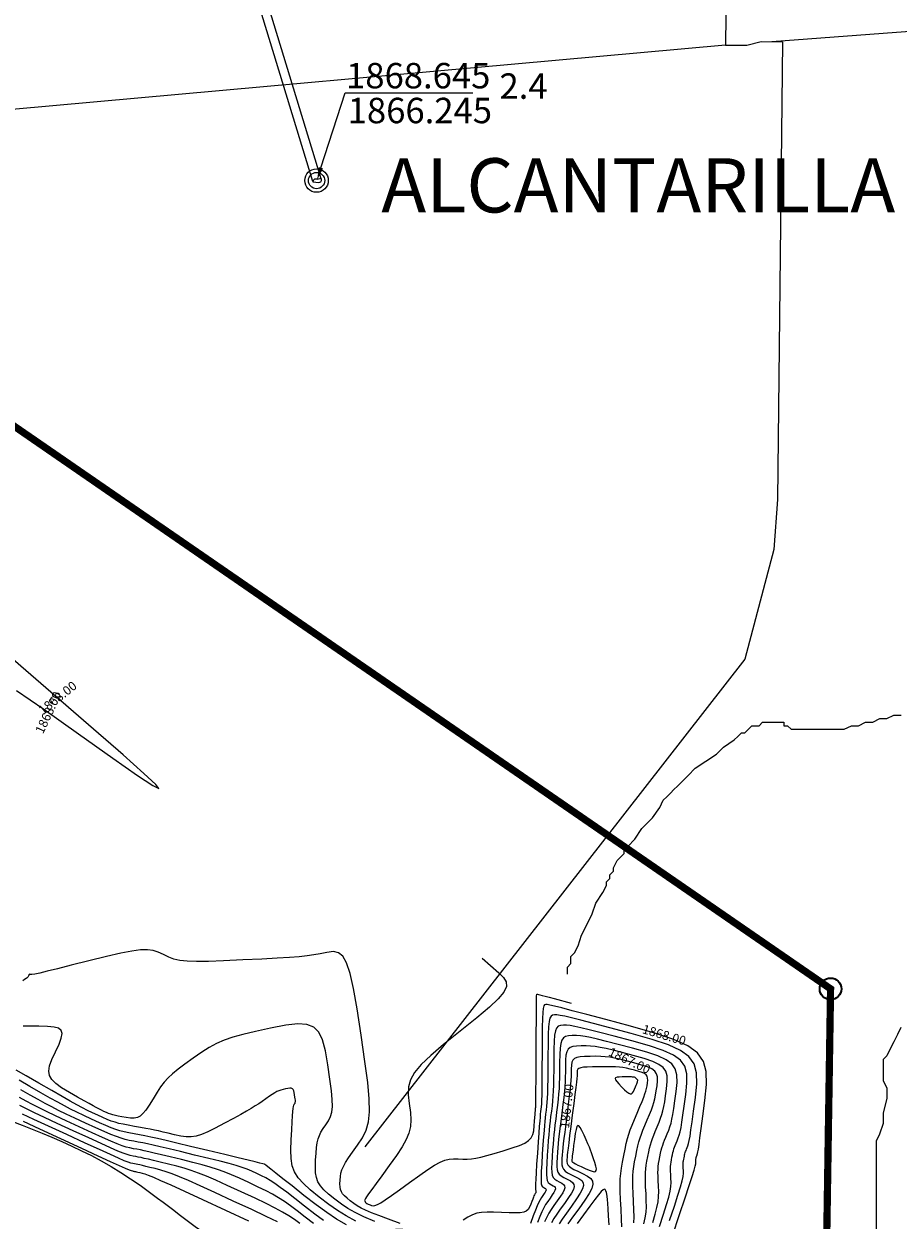
# Model space of a CAD drawing. Units: millimetres. Extents: x -4290724 to 465266005, y -120548 to 4176198.
# Drawn here: x 1146677 to 1195044, y 1474277 to 1540452 of the extents above; entities that cross this region are included whole.
import ezdxf
from ezdxf.enums import TextEntityAlignment as Align

# ---------------------------------------------------------------- set-up
doc = ezdxf.new("R2010")
doc.units = ezdxf.units.MM
doc.header["$LTSCALE"] = 7.5
doc.header["$MEASUREMENT"] = 0
for name, color, linetype in [('CERCAS', 7, 'Continuous'), ('CVL_CURV_D', 8, 'Continuous'), ('CVL_CURV_G', 3, 'Continuous'), ('CVL_CURV_TX', 7, 'Continuous'), ('DETALL', 7, 'Continuous'), ('DETALL2', 7, 'Continuous'), ('MAESTRAS', 7, 'Continuous'), ('RIOS_ARROYOS_PERMANENTES', 7, 'Continuous')]:
    doc.layers.add(name, color=color, linetype=linetype)
doc.layers.add('DRENAJE', color=160, linetype='Continuous', lineweight=35)
doc.styles.add('CARLOS', font='GOTHIC.TTF', dxfattribs={"height": 20})
doc.styles.add('MONOTXT4', font='MONOTXT4.shx')
doc.styles.add('style0', font='arial.ttf', dxfattribs={"height": 1.406316})
doc.linetypes.add('RAYACONTX', pattern='A,0.8,["X",Standard,S=0.08,R=0,X=0.025,Y=-0.04],0', length=0.8)

msp = doc.modelspace()

# ---------------------------------------------------------------- linework, layer by layer
at = {"layer": 'CERCAS', "color": 32, "linetype": 'RAYACONTX', "ltscale": 10}
for points in [[(1446618.67384, 1585829.02869), (1186034.85363, 1587204.17684), (1185497.57281, 1539282.03349), (1141301.44107, 1535290.74292), (1122178.42321, 1575612.23593), (1118456.24134, 1578569.59507), (1113549.90404, 1579566.43693), (1108443.04823, 1579189.02149), (1084661.9001, 1572582.84399)], [(1188051.00071, 1539470.74121), (1213192.53585, 1541359.00295), (1221867.25943, 1552724.5543), (1225794.69873, 1552712.70914), (1232661.20149, 1550531.5022), (1233667.34825, 1558581.23124), (1233515.40361, 1573312.3546), (1237877.6447, 1587244.2277)], [(1185497.57281, 1539282.03349), (1186675.8046, 1539278.47994), (1187461.88482, 1539472.51799), (1188640.11661, 1539468.96444), (1188367.32965, 1514133.0432), (1188162.66458, 1511383.93632), (1186573.32557, 1505300.05486), (1165531.40138, 1478335.10416)]]:
    msp.add_lwpolyline(points, dxfattribs=at)
at = {"layer": 'CVL_CURV_D', "linetype": 'Continuous'}
for points, elevation in [([(1172024.35701, 1488764.17862), (1172952.31778, 1487960.7195), (1173213.43462, 1487703.90373), (1173358.74049, 1487458.13845), (1173370.72875, 1487196.94436), (1173231.89273, 1486893.84214), (1172924.72578, 1486522.3525), (1172431.72123, 1486055.99612), (1171735.37244, 1485468.2937), (1170818.17273, 1484732.76593), (1169896.81117, 1483992.49466), (1169184.21774, 1483386.27727), (1168657.24714, 1482881.20779), (1168292.75407, 1482444.38021), (1168067.59324, 1482042.88855), (1167958.61937, 1481643.82683), (1167942.68715, 1481214.28905), (1167996.6513, 1480721.36923), (1168060.95963, 1480231.9513), (1168085.4031, 1479816.08222), (1168060.85113, 1479445.60051), (1167978.17311, 1479092.34467), (1167828.23847, 1478728.15325), (1167601.91661, 1478324.86474), (1167290.07693, 1477854.31767), (1166883.58886, 1477288.35056), (1166475.62036, 1476731.52363), (1166158.00224, 1476296.65274), (1165919.59816, 1475967.95987), (1165749.2718, 1475729.66701), (1165635.88681, 1475565.99614), (1165568.30687, 1475461.16925), (1165535.39564, 1475399.40832), (1165526.01679, 1475364.93533), (1165590.64799, 1475233.40613), (1165612.81982, 1475216.52614), (1165634.79952, 1475201.71031), (1165659.19686, 1475187.78661), (1165688.62159, 1475173.58299), (1165725.68347, 1475157.92741), (1165772.99224, 1475139.64781), (1165833.15767, 1475117.57217), (1165908.78951, 1475090.52842), (1165995.23218, 1475072.00772), (1166097.59475, 1475083.19941), (1166233.13391, 1475134.47878), (1166419.10636, 1475236.22113), (1166672.76879, 1475398.80177), (1167011.3779, 1475632.59597), (1167452.19039, 1475947.97904), (1168012.46294, 1476355.32627), (1168576.30608, 1476762.90982), (1169031.05532, 1477079.21529), (1169398.80492, 1477314.93815), (1169701.64913, 1477480.77386), (1169961.68219, 1477587.4179), (1170200.99835, 1477645.56573), (1170441.69187, 1477665.91282), (1170705.85699, 1477659.15463), (1170968.82061, 1477647.25108), (1171204.82446, 1477647.51463), (1171434.33496, 1477663.66961), (1171677.81853, 1477699.44035), (1171955.74161, 1477758.55117), (1172288.57062, 1477844.72639), (1172696.77199, 1477961.69033), (1173200.81216, 1478113.16732), (1173700.13743, 1478270.21453), (1174089.9355, 1478408.92031), (1174384.28487, 1478540.55571), (1174597.26404, 1478676.39183), (1174742.95152, 1478827.69972), (1174835.42581, 1479005.75048), (1174888.76542, 1479221.81516), (1174917.04885, 1479487.16484), (1174935.39167, 1479750.11446), (1174949.93084, 1479956.81119), (1174961.27694, 1480115.2744), (1174970.04057, 1480233.52349), (1174976.8323, 1480319.57783), (1174982.26271, 1480381.45682), (1174986.94239, 1480427.17984), (1174991.48193, 1480464.76628), (1174995.74897, 1480515.86939), (1174999.36502, 1480614.35102), (1175002.57148, 1480786.54347), (1175005.60973, 1481058.77903), (1175008.72118, 1481457.38998), (1175012.14719, 1482008.70863), (1175016.12918, 1482739.06727), (1175020.90852, 1483674.79818), (1175025.71659, 1484609.88112), (1175029.8107, 1485337.71057), (1175033.47118, 1485883.74091), (1175036.97833, 1486273.42653), (1175040.61247, 1486532.22183), (1175044.6539, 1486685.5812), (1175049.38295, 1486758.95903), (1175055.07991, 1486777.80971), (1175066.3909, 1486776.3469), (1175093.03273, 1486770.43659), (1175142.8918, 1486758.01165), (1175223.85452, 1486737.00498), (1175343.80729, 1486705.34946), (1175510.63652, 1486660.97797), (1175732.2286, 1486601.82341), (1176016.46994, 1486525.81865), (1176959.26926, 1486273.61454)], 1868200), ([(1166088.89724, 1474203.85708), (1165481.65267, 1474460.36784), (1164999.53978, 1474693.08873), (1164599.79874, 1474921.22323), (1164239.66972, 1475163.97482), (1163876.39291, 1475440.54699), (1163538.26527, 1475715.99335), (1163276.29914, 1475954.35064), (1163081.80776, 1476173.29704), (1162946.10437, 1476390.51074), (1162860.50222, 1476623.66994), (1162816.31454, 1476890.45281), (1162804.85457, 1477208.53756), (1162817.43556, 1477595.60236), (1162839.87501, 1477981.45703), (1162866.89485, 1478294.81835), (1162903.16495, 1478551.72497), (1162953.35517, 1478768.21553), (1163022.13539, 1478960.3287), (1163114.17548, 1479144.10312), (1163234.14529, 1479335.57744), (1163386.7147, 1479550.79032), (1163536.49062, 1479774.1923), (1163645.55683, 1479997.63053), (1163714.79846, 1480248.23858), (1163745.10066, 1480553.15001), (1163737.34858, 1480939.49838), (1163692.42736, 1481434.41726), (1163611.22215, 1482065.0402), (1163494.61809, 1482858.50077), (1163358.17806, 1483644.23413), (1163199.5486, 1484244.69601), (1162992.74031, 1484676.55084), (1162711.7638, 1484956.46305), (1162330.6297, 1485101.09709), (1161823.3486, 1485127.11737), (1161163.93112, 1485051.18834), (1160326.38787, 1484889.97442), (1159482.06342, 1484706.41858), (1158796.17735, 1484543.284), (1158233.55283, 1484386.96541), (1157759.01303, 1484223.85755), (1157337.38112, 1484040.35515), (1156933.48026, 1483822.85295), (1156512.13362, 1483557.7457), (1156038.16437, 1483231.42812), (1155576.75072, 1482901.56759), (1155204.41142, 1482622.63135), (1154902.98046, 1482376.21401), (1154654.29182, 1482143.91017), (1154440.17946, 1481907.31441), (1154242.47738, 1481648.02133), (1154043.01956, 1481347.62553), (1153823.63996, 1480987.72161), (1153608.65107, 1480635.13156), (1153426.33117, 1480363.2835), (1153264.46292, 1480163.68115), (1153110.82901, 1480027.82824), (1152953.21212, 1479947.22848), (1152779.39493, 1479913.38562), (1152577.16011, 1479917.80338), (1152334.29035, 1479951.98548), (1152093.00378, 1479994.48579), (1151896.9485, 1480031.37139), (1151736.05215, 1480065.41585), (1151600.24239, 1480099.39272), (1151479.44685, 1480136.07556), (1151363.59317, 1480178.23793), (1151242.60899, 1480228.65338), (1151106.42197, 1480290.09548), (1150966.14183, 1480355.8299), (1150829.1813, 1480422.99923), (1150679.92252, 1480500.19244), (1150502.74761, 1480595.99847), (1150282.0387, 1480719.00628), (1150002.17794, 1480877.80483), (1149647.54744, 1481080.98306), (1149202.52934, 1481337.12994), (1148764.31956, 1481600.57953), (1148436.26351, 1481832.26189), (1148211.96748, 1482050.65997), (1148085.0378, 1482274.25672), (1148049.08079, 1482521.53509), (1148097.70276, 1482810.97802), (1148224.51003, 1483161.06847), (1148423.10892, 1483590.28937), (1148620.87394, 1484014.41577), (1148744.42646, 1484344.62116), (1148786.24304, 1484592.48625), (1148738.80025, 1484769.59174), (1148594.57465, 1484887.51833), (1148346.04282, 1484957.84672), (1147985.68133, 1484992.15759), (1147505.96673, 1485002.03167), (1147021.30836, 1485002.80416), (1146641.65021, 1485001.58952)], 1867800), ([(1182404.34956, 1474247.84211), (1182667.46751, 1475047.04051), (1182864.13513, 1475660.04973), (1183003.38493, 1476117.94841), (1183094.24945, 1476451.8152), (1183145.7612, 1476692.72875), (1183166.95271, 1476871.7677), (1183166.8565, 1477020.01069), (1183160.30132, 1477149.59194), (1183156.282, 1477255.78989), (1183155.08018, 1477344.39954), (1183156.97753, 1477421.21588), (1183162.25569, 1477492.03391), (1183171.19633, 1477562.64861), (1183184.08111, 1477638.85499), (1183201.19167, 1477726.44803), (1183219.16601, 1477813.15282), (1183235.42232, 1477885.8921), (1183251.41254, 1477949.25744), (1183268.58861, 1478007.84035), (1183288.40247, 1478066.2324), (1183312.30606, 1478129.02511), (1183341.75133, 1478200.81003), (1183378.19022, 1478286.1787), (1183416.28031, 1478384.95552), (1183452.17063, 1478509.07551), (1183489.55024, 1478681.29609), (1183532.1082, 1478924.3747), (1183583.53359, 1479261.06877), (1183647.51546, 1479714.13573), (1183727.74288, 1480306.33302), (1183827.90492, 1481060.41806), (1183903.83676, 1481819.11004), (1183889.48823, 1482429.28926), (1183755.72039, 1482919.9548), (1183473.39428, 1483320.10577), (1183013.37096, 1483658.74125), (1182346.51148, 1483964.86033), (1181443.67688, 1484267.46213), (1180275.72822, 1484595.54571), (1179103.62267, 1484908.48821), (1178184.56282, 1485151.99088), (1177483.7778, 1485334.53909), (1176966.49676, 1485464.61818), (1176597.94883, 1485550.71351), (1176343.36318, 1485601.31042), (1176167.96893, 1485624.89426), (1176036.99523, 1485629.9504), (1175929.45684, 1485614.82463), (1175845.5359, 1485559.63395), (1175782.21262, 1485445.52047), (1175736.4672, 1485253.62633), (1175705.27987, 1484965.09365), (1175685.63082, 1484561.06456), (1175674.50027, 1484022.68118), (1175668.86843, 1483331.08563), (1175664.86477, 1482635.40281), (1175660.08939, 1482081.06591), (1175653.72842, 1481643.67944), (1175644.96799, 1481298.84796), (1175632.99425, 1481022.17599), (1175616.99333, 1480789.26808), (1175596.15137, 1480575.72876), (1175569.6545, 1480357.16258), (1175542.48759, 1480141.86292), (1175519.03035, 1479941.0736), (1175497.56111, 1479734.82477), (1175476.35824, 1479503.1466), (1175453.70008, 1479226.06923), (1175427.86499, 1478883.62282), (1175397.13132, 1478455.83753), (1175359.77742, 1477922.74351), (1175324.17253, 1477393.20289), (1175300.26563, 1476979.28732), (1175288.7047, 1476665.84123), (1175290.13771, 1476437.70907), (1175305.21265, 1476279.73527), (1175334.57748, 1476176.76427), (1175378.88019, 1476113.64052), (1175438.76874, 1476075.20844), (1175497.88742, 1476045.32726), (1175539.18516, 1476015.57958), (1175562.26687, 1475982.39494), (1175566.7375, 1475942.20285), (1175552.20197, 1475891.43284), (1175518.2652, 1475826.51444), (1175464.53213, 1475743.87717), (1175390.60769, 1475639.95056), (1175311.66128, 1475526.10074), (1175238.32638, 1475404.73097), (1175163.40398, 1475258.82642), (1175079.69504, 1475071.37229), (1174980.00058, 1474825.35376), (1174857.12157, 1474503.75602), (1174703.859, 1474089.56424)], 1867800), ([(1181850.89936, 1473912.74246), (1182072.76127, 1474595.92185), (1182238.01313, 1475130.51066), (1182354.1364, 1475545.53663), (1182428.61256, 1475870.02754), (1182468.92309, 1476133.01115), (1182482.54945, 1476363.51524), (1182476.97312, 1476590.56755), (1182466.21591, 1476803.21371), (1182459.62009, 1476977.48727), (1182457.64788, 1477122.89798), (1182460.76147, 1477248.95556), (1182469.42308, 1477365.16976), (1182484.0949, 1477481.0503), (1182505.23914, 1477606.10692), (1182533.31801, 1477749.84935), (1182562.81436, 1477892.13412), (1182589.49138, 1478011.50116), (1182615.73174, 1478115.48529), (1182643.91811, 1478211.62136), (1182676.43317, 1478307.44421), (1182715.65958, 1478410.48866), (1182763.98003, 1478528.28955), (1182823.77717, 1478668.38172), (1182884.68348, 1478818.3665), (1182937.33325, 1478974.78048), (1182985.61189, 1479158.56139), (1183033.40482, 1479390.64694), (1183084.59745, 1479691.97488), (1183143.07519, 1480083.48291), (1183212.72347, 1480586.10877), (1183297.42768, 1481220.79019), (1183361.2007, 1481857.99426), (1183349.14978, 1482370.46664), (1183236.80192, 1482782.56284), (1182999.68416, 1483118.63839), (1182613.3235, 1483403.04881), (1182053.24696, 1483660.14963), (1181294.98155, 1483914.29637), (1180314.0543, 1484189.84456), (1179328.26677, 1484452.66047), (1178551.03064, 1484657.11029), (1177951.28805, 1484810.29935), (1177497.98113, 1484919.33302), (1177160.05201, 1484991.31664), (1176906.44284, 1485033.35557), (1176706.09575, 1485052.55515), (1176527.95288, 1485056.02074), (1176369.49378, 1485042.75743), (1176245.9769, 1484996.66032), (1176153.01269, 1484902.16979), (1176086.21164, 1484743.72623), (1176041.18421, 1484505.77003), (1176013.54088, 1484172.74156), (1175998.89211, 1483729.0812), (1175992.84838, 1483159.22935), (1175989.23256, 1482583.57059), (1175984.06048, 1482117.24454), (1175976.23204, 1481736.82417), (1175964.64712, 1481418.88242), (1175948.20564, 1481139.99225), (1175925.80749, 1480876.72661), (1175896.35257, 1480605.65845), (1175858.74078, 1480303.36073), (1175820.56429, 1480003.57298), (1175788.90522, 1479742.30185), (1175761.8984, 1479499.52089), (1175737.67865, 1479255.20367), (1175714.38079, 1478989.32378), (1175690.13965, 1478681.85478), (1175663.09004, 1478312.77024), (1175631.36679, 1477862.04374), (1175602.45906, 1477416.21543), (1175586.39904, 1477066.24963), (1175585.13613, 1476798.75618), (1175600.61973, 1476600.3449), (1175634.79921, 1476457.62563), (1175689.62397, 1476357.20818), (1175767.04341, 1476285.7024), (1175869.00691, 1476229.7181), (1175969.03818, 1476179.1579), (1176038.91567, 1476128.8236), (1176077.97089, 1476072.67381), (1176085.53538, 1476004.66713), (1176060.94065, 1475918.76216), (1176003.51823, 1475808.91753), (1175912.59964, 1475669.09184), (1175787.51641, 1475493.24369), (1175656.63031, 1475308.02988), (1175543.06181, 1475131.64786), (1175438.28047, 1474945.36726), (1175333.75587, 1474730.45774), (1175220.95757, 1474468.18892), (1175091.35514, 1474139.83043)], 1867600), ([(1181478.05503, 1474144.8032), (1181611.89113, 1474600.97159), (1181704.88787, 1474973.12485), (1181762.97568, 1475288.23988), (1181792.08498, 1475573.29356), (1181798.1462, 1475855.26278), (1181787.08975, 1476161.12442), (1181772.13049, 1476456.83548), (1181762.95818, 1476699.18465), (1181760.21557, 1476901.39641), (1181764.54541, 1477076.69524), (1181776.59046, 1477238.30561), (1181796.99346, 1477399.45199), (1181826.39718, 1477573.35885), (1181865.44435, 1477773.25067), (1181906.46272, 1477971.11543), (1181943.56045, 1478137.11021), (1181980.05095, 1478281.71315), (1182019.24762, 1478415.40238), (1182064.46387, 1478548.65601), (1182119.0131, 1478691.9522), (1182186.20872, 1478855.76907), (1182269.36412, 1479050.58475), (1182353.08665, 1479251.77748), (1182422.49587, 1479440.48546), (1182481.67354, 1479635.82668), (1182534.70144, 1479856.91919), (1182585.66131, 1480122.88098), (1182638.63493, 1480452.83009), (1182697.70405, 1480865.88452), (1182766.95045, 1481381.16231), (1182818.56464, 1481896.87848), (1182808.81132, 1482311.64401), (1182717.88346, 1482645.17087), (1182525.97404, 1482917.171), (1182213.27604, 1483147.35637), (1181759.98244, 1483355.43892), (1181146.28623, 1483561.13061), (1180352.38037, 1483784.1434), (1179552.91087, 1483996.83274), (1178917.49846, 1484162.22969), (1178418.7983, 1484286.05962), (1178029.4655, 1484374.04786), (1177722.15519, 1484431.91978), (1177469.52251, 1484465.40072), (1177244.22258, 1484480.21604), (1177018.91054, 1484482.09109), (1176809.53073, 1484470.69023), (1176646.41789, 1484433.68669), (1176523.81276, 1484358.81911), (1176435.95607, 1484233.82614), (1176377.08855, 1484046.4464), (1176341.45094, 1483784.41855), (1176323.28395, 1483435.48123), (1176316.82834, 1482987.37308), (1176313.60036, 1482531.73836), (1176308.03158, 1482153.42318), (1176298.73566, 1481829.9689), (1176284.32625, 1481538.91688), (1176263.41703, 1481257.80851), (1176234.62165, 1480964.18514), (1176196.55377, 1480635.58813), (1176147.82706, 1480249.55887), (1176098.64099, 1479865.28305), (1176058.7801, 1479543.53009), (1176026.23569, 1479264.217), (1175998.99906, 1479007.26075), (1175975.0615, 1478752.57834), (1175952.4143, 1478480.08674), (1175929.04876, 1478169.70296), (1175902.95616, 1477801.34397), (1175880.74559, 1477439.22797), (1175872.53246, 1477153.21195), (1175881.56757, 1476931.67113), (1175911.10174, 1476762.98074), (1175964.38576, 1476635.51599), (1176044.67046, 1476537.65209), (1176155.20663, 1476457.76428), (1176299.24509, 1476384.22776), (1176440.18894, 1476312.98855), (1176538.64618, 1476242.06762), (1176593.67491, 1476162.95268), (1176604.33325, 1476067.1314), (1176569.67933, 1475946.09148), (1176488.77126, 1475791.32062), (1176360.66716, 1475594.30651), (1176184.42514, 1475346.53683), (1176002.15122, 1475091.47975), (1175850.50324, 1474866.02129), (1175720.36705, 1474651.77587), (1175602.62852, 1474430.35795), (1175488.1735, 1474183.38197)], 1867400), ([(1180985.76913, 1474071.43252), (1181055.63934, 1474400.71307), (1181097.3388, 1474706.45221), (1181115.24688, 1475013.57596), (1181113.74294, 1475347.01032), (1181097.20637, 1475731.68129), (1181078.04507, 1476110.45725), (1181066.29628, 1476420.88203), (1181062.78327, 1476679.89485), (1181068.32936, 1476904.43493), (1181083.75785, 1477111.44146), (1181109.89203, 1477317.85368), (1181147.55521, 1477540.61078), (1181197.57069, 1477796.65199), (1181250.11107, 1478050.09674), (1181297.62952, 1478262.71927), (1181344.37016, 1478447.94101), (1181394.57713, 1478619.18339), (1181452.49458, 1478789.86782), (1181522.36662, 1478973.41575), (1181608.43741, 1479183.24859), (1181714.95108, 1479432.78777), (1181821.48982, 1479685.18847), (1181907.65849, 1479906.19043), (1181977.7352, 1480113.09198), (1182035.99805, 1480323.19143), (1182086.72517, 1480553.78708), (1182134.19466, 1480822.17726), (1182182.68464, 1481145.66027), (1182236.47321, 1481541.53443), (1182275.92858, 1481935.76269), (1182268.47286, 1482252.82139), (1182198.96499, 1482507.7789), (1182052.26392, 1482715.70363), (1181813.22858, 1482891.66393), (1181466.71793, 1483050.72822), (1180997.5909, 1483207.96486), (1180390.70645, 1483378.44224), (1179777.55496, 1483541.005), (1179283.96629, 1483667.3491), (1178886.30855, 1483761.81988), (1178560.94987, 1483828.7627), (1178284.25837, 1483872.52291), (1178032.60217, 1483897.44587), (1177782.34941, 1483907.87692), (1177509.8682, 1483908.16143), (1177249.56767, 1483898.62303), (1177046.85889, 1483870.71306), (1176894.61284, 1483815.46843), (1176785.70051, 1483723.92604), (1176712.9929, 1483587.12278), (1176669.361, 1483396.09555), (1176647.6758, 1483141.88126), (1176640.80829, 1482815.5168), (1176637.96816, 1482479.90613), (1176632.00267, 1482189.60182), (1176621.23928, 1481923.11363), (1176604.00538, 1481658.95135), (1176578.62842, 1481375.62477), (1176543.43581, 1481051.64366), (1176496.75498, 1480665.51782), (1176436.91335, 1480195.75702), (1176376.71768, 1479726.99311), (1176328.65497, 1479344.75834), (1176290.57298, 1479028.91311), (1176260.31947, 1478759.31783), (1176235.74221, 1478515.83289), (1176214.68896, 1478278.31871), (1176195.00748, 1478026.63568), (1176174.54554, 1477740.64421), (1176159.03212, 1477462.24051), (1176158.66587, 1477240.17426), (1176177.99901, 1477064.58608), (1176221.58375, 1476925.61657), (1176293.97232, 1476813.40634), (1176399.71695, 1476718.096), (1176543.36986, 1476629.82616), (1176729.48327, 1476538.73743), (1176911.3397, 1476446.8192), (1177038.37668, 1476355.31164), (1177109.37892, 1476253.23154), (1177123.13113, 1476129.59567), (1177078.41801, 1475973.4208), (1176974.02429, 1475773.72371), (1176808.73467, 1475519.52118), (1176581.33387, 1475199.82997), (1176347.67213, 1474874.92963), (1176157.94467, 1474600.39472), (1176002.45363, 1474358.18448), (1175871.50117, 1474130.25816)], 1867200), ([(1165041.97696, 1474223.16826), (1164506.06045, 1474503.86507), (1164020.87879, 1474802.7946), (1163540.56832, 1475142.14825), (1163019.26537, 1475544.11742), (1162522.39236, 1475948.88132), (1162137.43743, 1476299.14343), (1161851.63555, 1476620.88157), (1161652.22165, 1476940.07354), (1161526.43069, 1477282.69715), (1161461.49762, 1477674.7302), (1161444.65739, 1478142.15051), (1161463.14494, 1478710.93588), (1161492.11469, 1479272.48139), (1161516.18884, 1479711.64291), (1161536.80402, 1480044.58938), (1161555.39686, 1480287.4898), (1161573.40401, 1480456.51312), (1161592.2621, 1480567.82831), (1161613.40775, 1480637.60435), (1161638.27762, 1480682.0102), (1161662.19142, 1480717.67942), (1161679.60535, 1480753.35443), (1161690.66074, 1480793.36748), (1161695.49891, 1480842.05082), (1161694.26118, 1480903.7367), (1161687.08888, 1480982.75736), (1161674.12335, 1481083.44505), (1161655.50589, 1481210.13204), (1161633.72135, 1481335.58526), (1161608.39395, 1481431.45733), (1161575.37414, 1481500.40894), (1161530.51235, 1481545.1008), (1161469.659, 1481568.19363), (1161388.66454, 1481572.34813), (1161283.3794, 1481560.22501), (1161149.65401, 1481534.48497), (1161012.4056, 1481503.45497), (1160893.36932, 1481470.68393), (1160783.62248, 1481431.6655), (1160674.2424, 1481381.89335), (1160556.30639, 1481316.86114), (1160420.89176, 1481232.06253), (1160259.07583, 1481122.99118), (1160061.9359, 1480985.14075), (1159857.48967, 1480842.41007), (1159667.15561, 1480714.29001), (1159472.11218, 1480589.6623), (1159253.53783, 1480457.40864), (1158992.61104, 1480306.41074), (1158670.51024, 1480125.55033), (1158268.41392, 1479903.70912), (1157767.50052, 1479629.76882), (1157263.77071, 1479360.21402), (1156850.68133, 1479155.49045), (1156505.59507, 1479010.42147), (1156205.87461, 1478919.83045), (1155928.88265, 1478878.54078), (1155651.98187, 1478881.37583), (1155352.53496, 1478923.15896), (1155007.90462, 1478998.71356), (1154666.56737, 1479080.87406), (1154379.97414, 1479148.4415), (1154129.94924, 1479205.18916), (1153898.31695, 1479254.89036), (1153666.90159, 1479301.31838), (1153417.52743, 1479348.24652), (1153132.01879, 1479399.44808), (1152792.19996, 1479458.69636), (1152453.51516, 1479518.8956), (1152172.4329, 1479573.809), (1151932.31391, 1479628.49824), (1151716.5189, 1479688.02505), (1151508.40862, 1479757.45111), (1151291.34378, 1479841.83813), (1151048.68512, 1479946.24781), (1150763.79336, 1480075.74186), (1150471.48579, 1480212.20823), (1150199.88155, 1480343.83249), (1149922.29415, 1480485.12273), (1149612.03708, 1480650.58703), (1149242.42385, 1480854.73348), (1148786.76797, 1481112.07015), (1148218.38293, 1481437.10515), (1147510.58224, 1481844.34655), (1146805.99345, 1482250.05083), (1146250.14518, 1482569.08611)], 1867600), ([(1179761.57066, 1473894.14077), (1179744.93643, 1474330.5054), (1179717.43961, 1474872.79502), (1179689.87424, 1475417.70078), (1179672.97246, 1475864.27679), (1179667.91866, 1476236.89173), (1179675.89725, 1476559.91429), (1179698.09261, 1476857.71317), (1179735.68916, 1477154.65706), (1179789.87128, 1477475.11465), (1179861.82337, 1477843.45463), (1179937.40779, 1478208.05936), (1180005.76765, 1478513.93738), (1180073.00857, 1478780.39673), (1180145.23615, 1479026.74541), (1180228.55598, 1479272.29144), (1180329.07366, 1479536.34284), (1180452.8948, 1479838.20763), (1180606.12498, 1480197.19382), (1180758.29615, 1480552.01043), (1180877.98372, 1480837.60038), (1180969.8585, 1481067.62257), (1181038.59129, 1481255.73591), (1181088.8529, 1481415.59929), (1181125.31413, 1481560.87161), (1181152.64581, 1481705.21178), (1181175.51873, 1481862.27868), (1181190.65647, 1482013.53113), (1181187.79595, 1482135.17614), (1181161.12806, 1482232.99497), (1181104.84367, 1482312.76886), (1181013.13366, 1482380.27906), (1180880.18889, 1482441.3068), (1180700.20025, 1482501.63334), (1180467.35861, 1482567.03992), (1180226.84316, 1482629.34953), (1180016.90193, 1482677.58791), (1179821.32905, 1482713.3404), (1179623.9186, 1482738.19238), (1179408.46472, 1482753.72918), (1179158.7615, 1482761.53617), (1178858.60306, 1482763.1987), (1178491.78351, 1482760.30211), (1178129.64156, 1482754.48862), (1177847.74089, 1482744.7658), (1177636.21299, 1482728.76707), (1177485.18938, 1482704.12584), (1177384.80158, 1482668.47552), (1177325.18111, 1482619.44954), (1177296.45948, 1482554.68131), (1177288.7682, 1482471.80424), (1177286.70375, 1482376.24168), (1177279.94487, 1482261.95909), (1177266.24652, 1482109.40308), (1177243.36364, 1481899.02028), (1177209.05119, 1481611.25729), (1177161.06412, 1481226.56072), (1177097.15738, 1480725.37719), (1177015.08592, 1480088.15332), (1176932.87108, 1479450.41324), (1176868.40473, 1478947.21483), (1176819.24756, 1478558.30533), (1176782.9603, 1478263.43198), (1176757.10363, 1478042.342), (1176739.23827, 1477874.78264), (1176726.92492, 1477740.50112), (1176717.72428, 1477619.24467), (1176715.60519, 1477508.26558), (1176730.93271, 1477414.09889), (1176770.86188, 1477330.41598), (1176842.54777, 1477250.88824), (1176953.14544, 1477169.18706), (1177109.80993, 1477078.98383), (1177319.69631, 1476973.94993), (1177589.95962, 1476847.75675), (1177853.64123, 1476714.48049), (1178037.8377, 1476581.79968), (1178140.78695, 1476433.78928), (1178160.72688, 1476254.52422), (1178095.89538, 1476028.07945), (1177944.53035, 1475738.5299), (1177704.8697, 1475369.95051), (1177375.15133, 1474906.41624), (1177038.71396, 1474441.82939), (1176772.82753, 1474069.14158)], 1866800), ([(1164534.17162, 1474009.84923), (1163980.35435, 1474325.52453), (1163431.46026, 1474687.1877), (1162842.03465, 1475118.75435), (1162166.62284, 1475644.14007), (1161511.57559, 1476162.29548), (1161001.6375, 1476565.64062), (1160618.94456, 1476868.2952), (1160345.63281, 1477084.3789), (1160163.83824, 1477228.01145), (1160055.69687, 1477313.31253), (1160003.34472, 1477354.40186), (1159988.91781, 1477365.39914), (1159968.66939, 1477370.58108), (1159893.59465, 1477388.97185), (1159737.94239, 1477426.81232), (1159475.96146, 1477490.34334), (1159081.90068, 1477585.80578), (1158530.00889, 1477719.44052), (1157794.53491, 1477897.4884), (1156849.72758, 1478126.19031), (1155899.24426, 1478355.86668), (1155141.61563, 1478537.71814), (1154543.40048, 1478679.30579), (1154071.1576, 1478788.19075), (1153691.44576, 1478871.93413), (1153370.82377, 1478938.09704), (1153075.85039, 1478994.2406), (1152773.08443, 1479047.92591), (1152480.76114, 1479100.95566), (1152226.54783, 1479154.54042), (1151991.15143, 1479215.35311), (1151755.27883, 1479290.06667), (1151499.63696, 1479385.35402), (1151204.93272, 1479507.88811), (1150851.87301, 1479664.34187), (1150421.16475, 1479861.38823), (1149984.04405, 1480064.42918), (1149605.95511, 1480244.28119), (1149258.91703, 1480415.7389), (1148914.94888, 1480593.59696), (1148546.06973, 1480792.64999), (1148124.29868, 1481027.69265), (1147621.65478, 1481313.51958), (1147010.15713, 1481664.9254), (1146405.15686, 1482013.28632)], 1867400), ([(1180455.16912, 1481514.59314), (1180508.56775, 1481638.78023), (1180550.37569, 1481737.29488), (1180582.15049, 1481814.30477), (1180605.44969, 1481873.97755), (1180621.83085, 1481920.48088), (1180632.8515, 1481957.98243), (1180640.0692, 1481990.64985), (1180645.0415, 1482022.65081), (1180505.68468, 1482161.33876), (1180456.32946, 1482173.57729), (1180407.11217, 1482182.9794), (1180352.10033, 1482189.82565), (1180285.36145, 1482194.39656), (1180200.96302, 1482196.97268), (1180092.97257, 1482197.83454), (1179955.4576, 1482197.26268), (1179782.48561, 1482195.53765), (1179613.66488, 1482190.28273), (1179492.35322, 1482175.93299), (1179418.24244, 1482147.98656), (1179391.02432, 1482101.94155), (1179410.39067, 1482033.29612), (1179476.03329, 1481937.54838), (1179587.64398, 1481810.19647), (1179744.91454, 1481646.73853), (1179906.71295, 1481485.80329), (1180035.99687, 1481368.29808), (1180138.59259, 1481293.1389), (1180220.32643, 1481259.24173), (1180287.0247, 1481265.52258), (1180344.5137, 1481310.89743), (1180398.61973, 1481394.28229), (1180455.16912, 1481514.59314)], 1866600), ([(1163256.2246, 1474243.94863), (1162767.04144, 1474602.11959), (1162206.49558, 1475038.154), (1161657.7554, 1475470.54998), (1161214.65247, 1475814.51933), (1160855.45729, 1476084.9809), (1160558.44033, 1476296.85352), (1160301.87209, 1476465.05604), (1160064.02306, 1476604.50727), (1159823.16372, 1476730.12607), (1159557.56455, 1476856.83127), (1159287.20406, 1476978.69317), (1159027.76019, 1477085.40747), (1158751.05258, 1477185.33111), (1158428.9009, 1477286.82103), (1158033.1248, 1477398.23418), (1157535.54395, 1477527.9275), (1156907.978, 1477684.25794), (1156122.2466, 1477875.58243), (1155336.92112, 1478065.34979), (1154710.93951, 1478215.60238), (1154216.67139, 1478332.58749), (1153826.48635, 1478422.55239), (1153512.75398, 1478491.74435), (1153247.84389, 1478546.41067), (1153004.12566, 1478592.79861), (1152753.96891, 1478637.15546), (1152508.00711, 1478683.01573), (1152280.66276, 1478735.27184), (1152049.98895, 1478802.20797), (1151794.03877, 1478892.10828), (1151490.8653, 1479013.25693), (1151118.52165, 1479173.93809), (1150655.0609, 1479382.43593), (1150078.53614, 1479647.0346), (1149496.6023, 1479916.65013), (1149012.02867, 1480144.72989), (1148595.53991, 1480346.35508), (1148217.86068, 1480536.60689), (1147849.71561, 1480730.56651), (1147461.82938, 1480943.31515), (1147024.92663, 1481189.93401), (1146509.73201, 1481485.50426)], 1867200), ([(1161950.11502, 1474087.05896), (1161640.68243, 1474312.27674), (1161328.48274, 1474518.35231), (1160984.05539, 1474721.80276), (1160577.9398, 1474939.14521), (1160080.67543, 1475186.89675), (1159462.8017, 1475481.5745), (1158694.85805, 1475839.69555), (1157924.2734, 1476194.91736), (1157296.09127, 1476478.2787), (1156777.27295, 1476702.36869), (1156334.77978, 1476879.77641), (1155935.57304, 1477023.09098), (1155546.61407, 1477144.90147), (1155134.86417, 1477257.79701), (1154667.28466, 1477374.36668), (1154212.27483, 1477484.31601), (1153849.58728, 1477571.37088), (1153563.21321, 1477639.15089), (1153337.14386, 1477691.27566), (1153155.37042, 1477731.3648), (1153001.88413, 1477763.03793), (1152860.6762, 1477789.91464), (1152715.73785, 1477815.61456), (1152562.49905, 1477847.13585), (1152388.89261, 1477896.73469), (1152167.66399, 1477975.9177), (1151871.55863, 1478096.19151), (1151473.32199, 1478269.06275), (1150945.69952, 1478506.03806), (1150261.43668, 1478818.62405), (1149393.27893, 1479218.32735), (1148521.71881, 1479621.09204), (1147824.1758, 1479945.6273), (1147268.78568, 1480207.58743), (1146823.68427, 1480422.62674), (1146457.00737, 1480606.39955)], 1866800), ([(1160715.97366, 1474176.1898), (1160089.00162, 1474478.09149), (1159282.62069, 1474857.29871), (1158263.5048, 1475331.12768), (1157242.80807, 1475803.02945), (1156430.25681, 1476174.71432), (1155790.38314, 1476460.88748), (1155287.71921, 1476676.25411), (1154886.79717, 1476835.51937), (1154552.14913, 1476953.38846), (1154248.30726, 1477044.56654), (1153939.80368, 1477123.7588), (1153649.95169, 1477193.79912), (1153418.91116, 1477249.25512), (1153236.48412, 1477292.43259), (1153092.47261, 1477325.6373), (1152976.67864, 1477351.17503), (1152878.90426, 1477371.35156), (1152788.95147, 1477388.47266), (1152696.62232, 1477404.84411), (1152589.74503, 1477429.19592), (1152443.00754, 1477477.46611), (1152226.50151, 1477562.77256), (1151910.31856, 1477698.23313), (1151464.55033, 1477896.96566), (1150859.28845, 1478172.08804), (1150064.62457, 1478536.71811), (1149050.65032, 1479003.97373), (1148034.27707, 1479473.31299), (1147230.24936, 1479846.076), (1146605.40856, 1480138.2036)], 1866600), ([(1146636.32292, 1479746.5247), (1147546.83533, 1479325.53395), (1148708.02171, 1478789.6201), (1149867.81246, 1478254.81216), (1150772.87739, 1477838.13802), (1151455.77867, 1477524.86858), (1151949.07849, 1477300.27474), (1152285.33903, 1477149.62743), (1152497.12247, 1477058.19754), (1152616.991, 1477011.25598), (1152677.5068, 1476994.07367), (1152717.22674, 1476987.03067), (1152755.92438, 1476979.66519), (1152797.98687, 1476970.98526), (1152847.80136, 1476959.99894), (1152909.75503, 1476945.71429), (1152988.23504, 1476927.13937), (1153087.62854, 1476903.28223), (1153212.32271, 1476873.15092), (1153361.75035, 1476831.33608), (1153557.6842, 1476761.87545), (1153838.02129, 1476647.94777), (1154240.65865, 1476472.7318), (1154803.49333, 1476219.40627), (1155564.42235, 1475871.14994), (1156561.34274, 1475411.14154), (1157832.15154, 1474822.55982), (1159102.43968, 1474233.02292)], 1866400), ([(1177724.05242, 1477138.08005), (1177945.955, 1477039.75777), (1178114.85736, 1476975.73824), (1178235.17822, 1476948.66007), (1178311.33629, 1476961.16191), (1178347.75028, 1477015.88239), (1178348.83892, 1477115.46014), (1178319.02091, 1477262.53379), (1178262.71498, 1477459.74198), (1178199.55509, 1477664.17855), (1178142.98451, 1477839.46622), (1178088.13595, 1477998.03693), (1178030.1421, 1478152.32259), (1177964.13567, 1478314.75515), (1177885.24935, 1478497.76652), (1177788.61584, 1478713.78865), (1177669.36785, 1478975.25345), (1177550.48506, 1479226.08473), (1177455.27704, 1479400.60181), (1177379.37128, 1479496.82991), (1177318.39527, 1479512.79424), (1177267.97651, 1479446.52002), (1177223.7425, 1479296.03248), (1177181.32072, 1479059.35684), (1177136.33868, 1478734.51831), (1177093.69377, 1478404.01721), (1177060.39436, 1478145.23925), (1177035.23438, 1477948.53779), (1177017.00776, 1477804.26617), (1177004.50844, 1477702.77772), (1176996.53036, 1477634.4258), (1176991.86746, 1477589.56375), (1176989.31365, 1477558.54491), (1176992.09866, 1477532.10043), (1177008.27431, 1477505.09317), (1177043.86776, 1477474.074), (1177104.90616, 1477435.59379), (1177197.41668, 1477386.20341), (1177327.42646, 1477322.45375), (1177500.96265, 1477240.89567), (1177724.05242, 1477138.08005)], 1866600), ([(1179050.84778, 1474011.81342), (1179023.88901, 1474503.02943), (1179001.24551, 1474890.2911), (1178981.47817, 1475189.06025), (1178963.14792, 1475414.7987), (1178944.81566, 1475582.96824), (1178925.0423, 1475709.03069), (1178902.38876, 1475808.44785), (1178875.41594, 1475896.68154), (1178842.01036, 1475965.49851), (1178794.24829, 1475989.12787), (1178721.97528, 1475956.72491), (1178615.03688, 1475857.44493), (1178463.27865, 1475680.44323), (1178256.54614, 1475414.8751), (1177984.68491, 1475049.89585), (1177637.54051, 1474574.66077), (1177290.25509, 1474095.99824)], 1866600)]:
    msp.add_lwpolyline(points, dxfattribs=dict(at, elevation=elevation))
at = {"layer": 'CVL_CURV_G', "linetype": 'Continuous'}
for points, elevation in [([(1146273.90532, 1503582.28574), (1147776.43495, 1502547.6649), (1149700.98569, 1501182.13139), (1151590.42013, 1499836.70299), (1152955.88291, 1498880.55695), (1153804.11512, 1498315.76412), (1154141.85782, 1498144.39534), (1153975.85211, 1498368.52148), (1153312.83905, 1498990.21337), (1152159.55972, 1500011.54186), (1150522.75521, 1501434.57782), (1144963.28831, 1506248.14808)], 1868000), ([(1167498.90439, 1474095.03957), (1166841.48919, 1474330.11208), (1166318.51278, 1474522.00039), (1165907.29035, 1474680.89224), (1165585.13713, 1474816.97542), (1165329.36832, 1474940.43767), (1165117.29913, 1475061.46677), (1164926.24477, 1475190.25048), (1164733.52045, 1475336.97656), (1164554.13818, 1475483.10538), (1164415.16084, 1475609.55784), (1164311.97997, 1475725.7125), (1164239.98709, 1475840.94794), (1164194.57375, 1475964.64273), (1164171.13145, 1476106.17543), (1164165.05175, 1476274.92461), (1164171.72617, 1476480.26885), (1164187.63532, 1476690.43268), (1164217.60086, 1476877.9938), (1164269.52588, 1477058.86055), (1164351.31349, 1477248.94127), (1164470.86678, 1477464.14428), (1164636.08886, 1477720.37793), (1164854.88282, 1478033.55054), (1165135.15178, 1478419.57044), (1165410.78983, 1478830.70517), (1165611.50831, 1479241.90663), (1165738.93618, 1479703.10968), (1165794.70242, 1480264.2492), (1165780.43599, 1480975.26007), (1165697.76585, 1481886.07716), (1165548.32096, 1483046.63535), (1165333.73029, 1484506.86951), (1165106.49928, 1485957.94289), (1164907.71628, 1487082.74451), (1164721.88464, 1487918.79786), (1164533.50769, 1488503.62645), (1164327.08878, 1488874.75378), (1164087.13123, 1489069.70336), (1163798.1384, 1489125.99868), (1163444.61362, 1489081.16326), (1163074.3265, 1489006.11183), (1162719.90645, 1488944.46727), (1162343.14654, 1488892.81526), (1161905.83983, 1488847.74151), (1161369.77939, 1488805.8317), (1160696.75828, 1488763.67152), (1159848.56957, 1488717.84666), (1158787.00633, 1488664.94282), (1157727.07259, 1488616.3517), (1156885.2442, 1488587.36035), (1156225.52195, 1488580.39751), (1155711.90662, 1488597.89191), (1155308.39898, 1488642.27227), (1154978.99982, 1488715.96731), (1154687.70991, 1488821.40578), (1154398.53004, 1488961.0164), (1154110.94542, 1489096.73633), (1153825.88215, 1489186.98856), (1153509.5023, 1489228.93058), (1153127.96797, 1489219.71985), (1152647.44124, 1489156.51385), (1152034.08422, 1489036.47005), (1151254.05898, 1488856.74594), (1150273.52761, 1488614.49897), (1149298.12947, 1488369.86296), (1148538.14033, 1488180.81389), (1147966.67696, 1488041.27246), (1147556.85614, 1487945.15938), (1147281.79463, 1487886.39537), (1147114.6092, 1487858.90113), (1147028.41663, 1487856.59739), (1146996.33366, 1487873.40486), (1146947.79512, 1487844.99085), (1146943.71649, 1487813.2407), (1146934.47258, 1487783.97819), (1146917.3738, 1487754.40614), (1146889.73058, 1487721.72737), (1146848.85331, 1487683.14471), (1146792.0524, 1487635.86098), (1146716.63827, 1487577.079), (1146619.92133, 1487504.00159)], 1868000), ([(1182566.55156, 1473410.80705), (1182957.79975, 1474582.94175), (1183262.17375, 1475498.15916), (1183490.25713, 1476189.5888), (1183652.63346, 1476690.36019), (1183759.88633, 1477033.60287), (1183822.5993, 1477252.44635), (1183851.35596, 1477380.02016), (1183856.73988, 1477449.45382), (1183854.38674, 1477495.97017), (1183852.9439, 1477534.09251), (1183852.51248, 1477565.9011), (1183853.19358, 1477593.4762), (1183855.08831, 1477618.89805), (1183858.29777, 1477644.24692), (1183862.92307, 1477671.60306), (1183869.06532, 1477703.04672), (1183875.51765, 1477734.17151), (1183881.35325, 1477760.28305), (1183887.09333, 1477783.02958), (1183893.2591, 1477804.05934), (1183900.37177, 1477825.02059), (1183908.95254, 1477847.56156), (1183919.52264, 1477873.33051), (1183932.60327, 1477903.97567), (1183947.87715, 1477951.54454), (1183967.00802, 1478043.37054), (1183993.48859, 1478204.0308), (1184030.81159, 1478458.10246), (1184082.46973, 1478830.16267), (1184151.95572, 1479344.78856), (1184242.76229, 1480026.55727), (1184358.38216, 1480900.04594), (1184446.47282, 1481780.22583), (1184429.82669, 1482488.11188), (1184274.63886, 1483057.34677), (1183947.10441, 1483521.57315), (1183413.41842, 1483914.43368), (1182639.77599, 1484269.57104), (1181592.3722, 1484620.62788), (1180237.40214, 1485001.24687), (1178878.97858, 1485364.31594), (1177818.095, 1485646.87148), (1177016.26755, 1485858.77883), (1176435.01239, 1486009.90334), (1176035.84566, 1486110.11037), (1175780.28351, 1486169.26527), (1175629.8421, 1486197.23338), (1175546.03757, 1486203.88006), (1175489.41989, 1486186.89183), (1175445.0949, 1486122.60757), (1175411.41254, 1485988.87115), (1175386.72277, 1485763.52643), (1175369.37553, 1485424.41728), (1175357.72076, 1484949.38756), (1175350.10843, 1484316.28115), (1175344.88847, 1483502.94191), (1175340.49697, 1482687.23504), (1175336.11829, 1482044.88727), (1175331.2248, 1481550.53471), (1175325.28886, 1481178.81349), (1175317.78287, 1480904.35973), (1175308.17918, 1480701.80955), (1175295.95017, 1480545.79908), (1175280.56821, 1480410.96443), (1175264.41089, 1480280.15286), (1175249.15547, 1480139.84536), (1175233.22382, 1479970.12866), (1175215.03783, 1479751.08952), (1175193.01937, 1479462.81467), (1175165.59034, 1479085.39085), (1175131.1726, 1478598.90481), (1175088.18805, 1477983.44327), (1175045.88599, 1477370.19035), (1175014.13221, 1476892.325), (1174992.27326, 1476532.92628), (1174979.6557, 1476275.07324), (1174975.62609, 1476101.84491), (1174979.53099, 1475996.32036), (1174990.71696, 1475941.57863), (1175008.53056, 1475920.69878), (1174993.69896, 1475786.65742), (1174969.38674, 1475751.59641), (1174946.80264, 1475714.21955), (1174923.72965, 1475669.28701), (1174897.95077, 1475611.55892), (1174867.24902, 1475535.79543), (1174829.40738, 1475436.75668), (1174782.20888, 1475309.20281), (1174723.4365, 1475147.89397), (1174656.46404, 1474987.73692), (1174577.25874, 1474864.67877), (1174472.49381, 1474775.04014), (1174328.84247, 1474715.14168), (1174132.97791, 1474681.30402), (1173871.57336, 1474669.84781), (1173531.302, 1474677.09368), (1173098.83706, 1474699.36227), (1172661.49088, 1474720.4405), (1172302.16691, 1474723.04008), (1172000.92507, 1474701.86892), (1171737.82525, 1474651.63487), (1171492.92737, 1474567.04583), (1171246.29132, 1474442.80967), (1170977.97701, 1474273.63428)], 1868000), ([(1180431.70192, 1474124.66455), (1180438.40877, 1474453.85836), (1180429.33969, 1474838.75786), (1180407.32299, 1475302.23816), (1180383.95966, 1475764.07902), (1180369.63437, 1476142.57941), (1180365.35097, 1476458.39329), (1180372.1133, 1476732.17461), (1180390.92523, 1476984.57732), (1180422.79059, 1477236.25537), (1180468.71324, 1477507.86272), (1180529.69703, 1477820.05331), (1180593.75943, 1478129.07805), (1180651.69858, 1478388.32833), (1180708.68937, 1478614.16887), (1180769.90664, 1478822.9644), (1180840.52528, 1479031.07963), (1180925.72014, 1479254.8793), (1181030.6661, 1479510.72811), (1181160.53803, 1479814.9908), (1181289.89299, 1480118.59945), (1181392.82111, 1480371.89541), (1181473.79685, 1480590.35728), (1181537.29467, 1480789.46367), (1181587.78903, 1480984.69319), (1181629.7544, 1481191.52444), (1181667.66522, 1481425.43603), (1181705.99597, 1481701.90656), (1181733.29252, 1481974.64691), (1181728.13441, 1482193.99877), (1181680.04653, 1482370.38694), (1181578.5538, 1482514.23624), (1181413.18112, 1482635.9715), (1181173.45341, 1482746.01751), (1180848.89558, 1482854.7991), (1180429.03253, 1482972.74108), (1180002.19906, 1483085.17726), (1179650.43411, 1483172.4685), (1179353.8188, 1483237.58014), (1179092.43423, 1483283.47754), (1178846.36154, 1483313.12605), (1178595.68184, 1483329.49102), (1178320.47623, 1483335.53781), (1178000.82585, 1483334.23177), (1177689.60462, 1483326.55583), (1177447.29989, 1483307.73943), (1177265.41291, 1483272.11775), (1177135.44494, 1483214.02594), (1177048.89724, 1483127.79915), (1176997.27105, 1483007.77255), (1176972.06764, 1482848.28128), (1176964.78825, 1482643.66052), (1176962.33595, 1482428.07391), (1176955.97377, 1482225.78045), (1176943.7429, 1482016.25836), (1176923.68451, 1481778.98581), (1176893.83981, 1481493.44103), (1176852.24997, 1481139.10219), (1176796.95618, 1480695.44751), (1176725.99963, 1480141.95517), (1176654.79438, 1479588.70317), (1176598.52985, 1479145.98658), (1176554.91027, 1478793.60922), (1176521.63989, 1478511.3749), (1176496.42292, 1478279.08745), (1176476.96361, 1478076.55067), (1176460.9662, 1477883.5684), (1176446.13491, 1477679.94444), (1176437.31866, 1477485.25305), (1176444.79929, 1477327.13658), (1176474.43044, 1477197.50103), (1176532.06576, 1477088.25241), (1176623.55888, 1476991.2967), (1176754.76344, 1476898.53991), (1176931.53308, 1476801.88805), (1177159.72144, 1476693.24709), (1177382.49047, 1476580.64984), (1177538.10719, 1476468.55566), (1177625.08294, 1476343.51041), (1177641.929, 1476192.05995), (1177587.1567, 1476000.75013), (1177459.27732, 1475756.12681), (1177256.80219, 1475444.73584), (1176978.2426, 1475053.1231), (1176693.19305, 1474658.37951), (1176465.3861, 1474334.76815), (1176284.54021, 1474064.59308)], 1867000), ([(1162692.04823, 1474085.48484), (1162246.36832, 1474432.16793), (1161803.93521, 1474778.80447), (1161427.66745, 1475063.39804), (1161091.97001, 1475301.66661), (1160771.24786, 1475509.32814), (1160439.90595, 1475702.10062), (1160072.34924, 1475895.70201), (1159642.98271, 1476105.85029), (1159126.2113, 1476348.26341), (1158605.73873, 1476586.80526), (1158161.92573, 1476781.84309), (1157764.16277, 1476943.8499), (1157381.84034, 1477083.29872), (1156984.34892, 1477210.66258), (1156541.07901, 1477336.41449), (1156021.42109, 1477471.02747), (1155394.76563, 1477624.97455), (1154774.59797, 1477774.8329), (1154280.2634, 1477893.48663), (1153889.9423, 1477985.86919), (1153581.8151, 1478056.91402), (1153334.0622, 1478111.55458), (1153124.86401, 1478154.7243), (1152932.40093, 1478191.35663), (1152734.85338, 1478226.38501), (1152535.25308, 1478265.07579), (1152334.77769, 1478316.00326), (1152108.82647, 1478389.06283), (1151832.7987, 1478494.14989), (1151482.09364, 1478641.15984), (1151032.11059, 1478839.98808), (1150458.24879, 1479100.52999), (1149735.90754, 1479432.68098), (1149009.16056, 1479768.87109), (1148418.10223, 1480045.1786), (1147932.1628, 1480276.97125), (1147520.77247, 1480479.61682), (1147153.36149, 1480668.48303), (1146799.36008, 1480858.93765), (1146428.19848, 1481066.34843)], 1867000)]:
    msp.add_lwpolyline(points, dxfattribs=dict(at, elevation=elevation))
at = {"layer": 'DETALL', "color": 3}
for points in [[(1162653.97677, 1531731.91977), (1121087.77272, 1667832.82674), (1099173.86605, 1739978.2833)], [(1163132.17237, 1531877.96418), (1121566.07931, 1667978.5077), (1099652.28309, 1740123.60065)]]:
    msp.add_lwpolyline(points, dxfattribs=at)
msp.add_spline([(1162656.62222, 1531723.52308), (1162762.58337, 1531860.00838), (1162909.55637, 1531853.97453), (1163134.6038, 1531870.47739), (1163149.13268, 1531797.65611), (1162656.62222, 1531723.52308)], degree=3, dxfattribs=at)
at = {"layer": 'DETALL2', "color": 7, "linetype": 'Continuous', "lineweight": 0}
msp.add_line((1163114.02866, 1532490.20054), (1164454.04701, 1536646.08219), dxfattribs=at)
msp.add_lwpolyline([(1164454.04701, 1536646.08219), (1171510.19993, 1536646.08219)], dxfattribs=at)
at = {"layer": 'DETALL2', "color": 5}
for radius in [650, 450]:
    msp.add_circle((1162867.19971, 1531787.00847, 1970), radius, dxfattribs=at)
at = {"layer": 'DETALL2', "color": 7, "linetype": 'Continuous', "lineweight": 0}
msp.add_solid([(1162999.8189, 1532527.02622), (1163228.23842, 1532453.37485), (1162893.07457, 1531804.94198)], dxfattribs=at)
at = {"layer": 'DRENAJE', "const_width": 400, "elevation": -430}
msp.add_lwpolyline([(1181762.85134, 1353516.48416), (1202736.86194, 1390716.74693), (1204005.53722, 1400502.04126), (1190539.85772, 1437276.94778), (1191308.61596, 1487068.34184), (1111554.74302, 1542030.70953), (1068608.37295, 1659421.54945), (1061214.62522, 1721081.88051), (1108443.99754, 1802589.0086), (1155673.36987, 1884096.1367), (1217335.66051, 1912968.25392), (1246071.72515, 1946548.14319), (1248251.14823, 1946389.41983)], dxfattribs=at)
at = {"layer": 'DRENAJE'}
msp.add_circle((1191308.61596, 1487068.34184, -430), 600, dxfattribs=at)
at = {"layer": 'MAESTRAS', "color": 195, "linetype": 'Continuous', "lineweight": 0}
for points in [[(1176746.72167, 1487880.15706), (1176746.77221, 1488076.56502), (1176746.82276, 1488272.97299), (1176943.24616, 1488469.33042), (1176943.34726, 1488862.14636), (1177139.77066, 1489058.50379), (1177336.2446, 1489451.26918), (1177532.7691, 1490040.44255), (1177729.24305, 1490433.20795), (1178122.19094, 1491218.73874), (1178318.71544, 1491807.91211), (1178711.61279, 1492397.03493), (1178908.08673, 1492789.80033), (1178908.13728, 1492986.2083), (1179104.56068, 1493182.56573), (1179104.61123, 1493378.9737), (1179301.03463, 1493575.33113), (1179301.08518, 1493771.73909), (1179497.55912, 1494164.50449), (1179693.98252, 1494360.86192), (1179890.40592, 1494557.21935), (1179890.45647, 1494753.62732), (1180086.87987, 1494949.98475), (1180479.72667, 1495342.6996), (1180872.62402, 1495931.82243), (1181461.89421, 1496520.89472), (1181854.79156, 1497110.01755), (1182051.26551, 1497502.78294), (1182247.68891, 1497699.14037), (1182444.11231, 1497895.4978), (1182640.53571, 1498091.85523), (1182836.95911, 1498288.21266), (1183033.38251, 1498484.57009), (1183426.22931, 1498877.28495), (1183819.0761, 1499269.99981), (1184408.29576, 1499662.66412), (1184997.51541, 1500055.32844), (1185390.3622, 1500448.0433), (1185979.58185, 1500840.70762), (1186176.00525, 1501037.06505), (1186372.42865, 1501233.42248), (1186568.80151, 1501233.37194), (1186765.2249, 1501429.72937), (1186961.6483, 1501626.0868), (1187158.02116, 1501626.03626), (1187354.39401, 1501625.98572), (1187550.81741, 1501822.34315), (1187747.19026, 1501822.29261), (1187943.56311, 1501822.24207), (1188336.30881, 1501822.14099), (1188532.68166, 1501822.09046), (1188729.05452, 1501822.03992), (1188729.00397, 1501625.63195), (1188925.37682, 1501625.58141), (1189121.69912, 1501429.1229), (1189514.44482, 1501429.02182), (1189907.19053, 1501428.92075), (1190103.56338, 1501428.87021), (1190496.30908, 1501428.76913), (1190692.68193, 1501428.71859), (1190889.05478, 1501428.66805), (1191085.42764, 1501428.61751), (1191281.80049, 1501428.56697), (1191674.54619, 1501428.4659), (1191870.91904, 1501428.41536), (1192067.29189, 1501428.36482), (1192460.08814, 1501624.67171), (1192656.461, 1501624.62117), (1192852.83385, 1501624.57063), (1193245.6301, 1501820.87752), (1193638.3758, 1501820.77644), (1194031.17205, 1502017.08333), (1194423.91776, 1502016.98225), (1194816.71401, 1502213.28914), (1195209.45971, 1502213.18807)], [(1195205.01148, 1484929.28687), (1195008.53753, 1484536.52147), (1194812.06359, 1484143.75607), (1194615.58964, 1483750.99067), (1194419.11569, 1483358.22528), (1194222.69229, 1483161.86785), (1194222.64174, 1482965.45988), (1194222.59119, 1482769.05191), (1194222.54065, 1482572.64394), (1194222.389, 1481983.42004), (1194418.66076, 1481590.55356), (1194418.50911, 1481001.32966), (1194221.93407, 1480215.74832), (1194221.78243, 1479626.52442), (1194025.25793, 1479037.35105), (1193828.78398, 1478644.58566), (1193828.73343, 1478448.17769), (1193828.63234, 1478055.36175), (1193828.53124, 1477662.54582), (1193828.43015, 1477269.72988), (1193828.32905, 1476876.91394), (1193828.2785, 1476680.50597), (1193828.22795, 1476484.09801), (1193828.17741, 1476287.69004), (1193828.07631, 1475894.8741), (1193827.92467, 1475305.6502), (1193827.82357, 1474912.83426), (1193827.67193, 1474323.61036), (1193827.52028, 1473734.38645)]]:
    msp.add_lwpolyline(points, dxfattribs=at)
at = {"layer": 'RIOS_ARROYOS_PERMANENTES', "color": 4, "linetype": 'Continuous', "lineweight": 0}
msp.add_spline([(1082048.0659, 1804096.95207), (1078032.8889, 1798915.78677), (1074610.02762, 1793292.23164), (1072351.48448, 1780924.29755), (1069338.0704, 1763071.45746), (1065974.47543, 1749983.82455), (1058446.00987, 1738367.9958), (1052660.09427, 1727956.21187), (1048477.61186, 1721020.14128), (1046509.68469, 1708745.95574), (1045950.82171, 1697211.51042), (1046022.67185, 1686535.01186), (1047410.99214, 1675363.26723), (1049114.37384, 1663919.3323), (1051011.77731, 1647510.52142), (1057350.01396, 1626482.55292), (1064312.0815, 1610565.11236), (1070506.1873, 1599537.78033), (1076603.20582, 1589823.88791), (1079690.24095, 1583723.8708), (1082383.2809, 1574404.17933), (1074904.97711, 1545331.84633), (1080411.56192, 1530263.77719), (1087172.38518, 1522117.43266), (1095860.67563, 1513657.14584), (1101678.61336, 1508372.79338), (1116273.30348, 1495097.74576), (1123453.51183, 1489360.4616), (1136298.74893, 1483743.98811), (1143845.4444, 1480572.50979), (1152580.22979, 1476564.5553), (1162112.58231, 1471839.84999), (1166838.2604, 1473740.93021), (1170009.86146, 1473107.23919), (1173466.89773, 1470255.61706), (1174459.90335, 1468370.12219), (1176077.42045, 1464567.95816), (1175955.31827, 1460275.26557), (1177937.78769, 1449485.26364), (1176474.40185, 1436621.74678), (1177609.95493, 1433637.31421), (1186299.98851, 1419628.97759), (1192070.08402, 1411822.65601), (1197879.83392, 1403239.96451), (1204824.97023, 1394748.58937), (1209199.05764, 1387259.25121), (1218545.68047, 1377291.70616), (1224043.61483, 1375326.21138), (1228755.90614, 1372771.69486), (1232878.47232, 1367860.43434)], degree=3, dxfattribs=at)

# ---------------------------------------------------------------- texts
at = {"layer": 'CVL_CURV_TX', "color": 7, "style": 'MONOTXT4'}
for s, rotation, p in [('1868.00', 64.8594013221, (1148086.39955, 1502327.73459, 1868000)), ('1868.00', 38.7512664273, (1148581.15778, 1503115.67707, 1868000)), ('1868.00', 343.662525551, (1182087.78527, 1484454.58099, 1868000)), ('1867.00', 334.4762978247, (1180159.48853, 1483043.74418, 1867000)), ('1867.00', 83.89819114, (1176781.12638, 1480571.96813, 1867000))]:
    msp.add_text(s, height=500, rotation=rotation, dxfattribs=at).set_placement(p, align=Align.MIDDLE)
at = {"layer": 'DETALL2', "color": 7, "linetype": 'Continuous', "lineweight": 0, "style": 'style0'}
for s, p in [('1868.645', (1164499.8388, 1536447.01519)), ('2.4', (1172989.37749, 1535870.41398)), ('1866.245', (1164590.48001, 1534518.9718))]:
    msp.add_text(s, height=1406.31604, dxfattribs=at).set_placement(p, align=Align.BOTTOM_LEFT)
at = {"layer": 'DETALL2', "color": 0, "style": 'CARLOS'}
msp.add_text('ALCANTARILLA', height=3000, dxfattribs=at).set_placement((1166448.92824, 1530020.23302))

doc.saveas('drawing.dxf')
